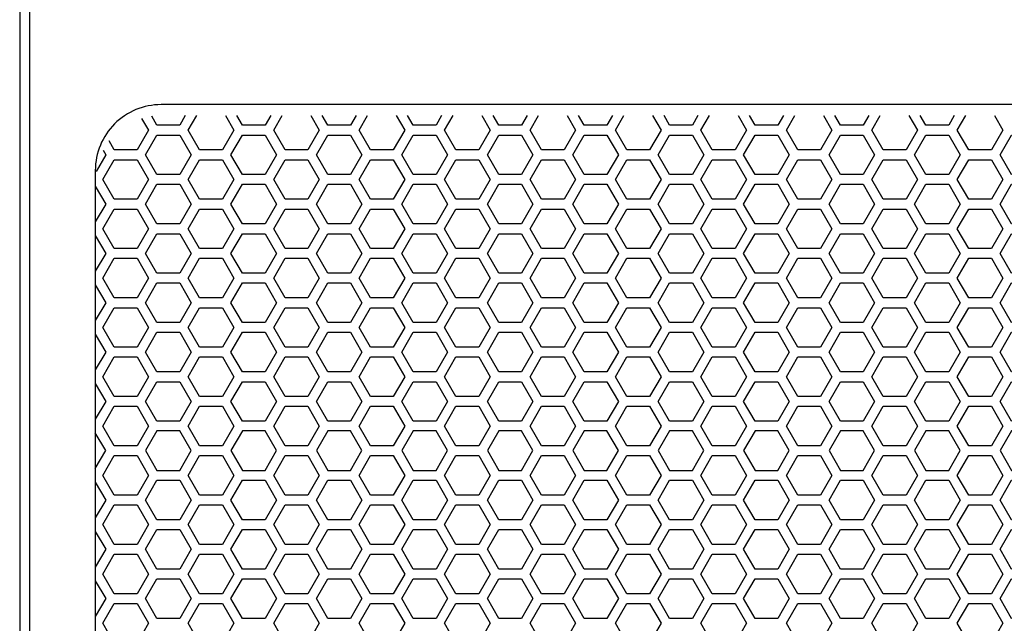
# Model space of a CAD drawing. Units: inches. Extents: x 32 to 3505, y 18 to 629.
# Drawn here: x 95 to 107, y 158 to 165 of the extents above; entities that cross this region are included whole.
import ezdxf

# ---------------------------------------------------------------- set-up
doc = ezdxf.new("R2010")
doc.units = ezdxf.units.IN
doc.header["$MEASUREMENT"] = 0

msp = doc.modelspace()

# ---------------------------------------------------------------- linework, layer by layer
at = {"elevation": 0}
for points in [[(118.797, 179.514), (94.782, 179.514), (94.782, 136.207), (118.797, 136.207)], [(118.797, 179.514), (94.782, 179.514), (94.782, 136.207), (118.797, 136.207)], [(94.9, 136.305), (118.679, 136.305), (118.679, 179.416), (94.9, 179.416)], [(96.424, 163.465), (96.288, 163.701), (96.424, 163.937), (96.697, 163.937), (96.834, 163.701), (96.697, 163.465)], [(97.447, 163.465), (97.311, 163.701), (97.447, 163.937), (97.72, 163.937), (97.856, 163.701), (97.72, 163.465)], [(98.47, 163.465), (98.334, 163.701), (98.47, 163.937), (98.743, 163.937), (98.879, 163.701), (98.743, 163.465)], [(99.493, 163.465), (99.357, 163.701), (99.493, 163.937), (99.766, 163.937), (99.902, 163.701), (99.766, 163.465)], [(100.516, 163.465), (100.38, 163.701), (100.516, 163.937), (100.789, 163.937), (100.925, 163.701), (100.789, 163.465)], [(101.539, 163.465), (101.402, 163.701), (101.539, 163.937), (101.812, 163.937), (101.948, 163.701), (101.812, 163.465)], [(102.562, 163.465), (102.425, 163.701), (102.562, 163.937), (102.834, 163.937), (102.971, 163.701), (102.834, 163.465)], [(103.584, 163.465), (103.448, 163.701), (103.584, 163.937), (103.857, 163.937), (103.994, 163.701), (103.857, 163.465)], [(104.607, 163.465), (104.471, 163.701), (104.607, 163.937), (104.88, 163.937), (105.016, 163.701), (104.88, 163.465)], [(105.63, 163.465), (105.494, 163.701), (105.63, 163.937), (105.903, 163.937), (106.039, 163.701), (105.903, 163.465)], [(106.653, 163.465), (106.517, 163.701), (106.653, 163.937), (106.926, 163.937), (107.062, 163.701), (106.926, 163.465)], [(96.186, 163.642), (96.322, 163.406), (96.186, 163.169), (95.913, 163.169), (95.777, 163.406), (95.913, 163.642)], [(97.209, 163.642), (97.345, 163.406), (97.209, 163.169), (96.936, 163.169), (96.8, 163.406), (96.936, 163.642)], [(98.232, 163.642), (98.368, 163.406), (98.232, 163.169), (97.959, 163.169), (97.822, 163.406), (97.959, 163.642)], [(99.254, 163.642), (99.391, 163.406), (99.254, 163.169), (98.982, 163.169), (98.845, 163.406), (98.982, 163.642)], [(100.277, 163.642), (100.414, 163.406), (100.277, 163.169), (100.004, 163.169), (99.868, 163.406), (100.004, 163.642)], [(101.3, 163.642), (101.436, 163.406), (101.3, 163.169), (101.027, 163.169), (100.891, 163.406), (101.027, 163.642)], [(102.323, 163.642), (102.459, 163.406), (102.323, 163.169), (102.05, 163.169), (101.914, 163.406), (102.05, 163.642)], [(103.346, 163.642), (103.482, 163.406), (103.346, 163.169), (103.073, 163.169), (102.937, 163.406), (103.073, 163.642)], [(104.369, 163.642), (104.505, 163.406), (104.369, 163.169), (104.096, 163.169), (103.96, 163.406), (104.096, 163.642)], [(105.392, 163.642), (105.528, 163.406), (105.392, 163.169), (105.119, 163.169), (104.982, 163.406), (105.119, 163.642)], [(106.414, 163.642), (106.551, 163.406), (106.414, 163.169), (106.142, 163.169), (106.005, 163.406), (106.142, 163.642)], [(96.424, 162.874), (96.288, 163.11), (96.424, 163.347), (96.697, 163.347), (96.834, 163.11), (96.697, 162.874)], [(97.447, 162.874), (97.311, 163.11), (97.447, 163.347), (97.72, 163.347), (97.856, 163.11), (97.72, 162.874)], [(98.47, 162.874), (98.334, 163.11), (98.47, 163.347), (98.743, 163.347), (98.879, 163.11), (98.743, 162.874)], [(99.493, 162.874), (99.357, 163.11), (99.493, 163.347), (99.766, 163.347), (99.902, 163.11), (99.766, 162.874)], [(100.516, 162.874), (100.38, 163.11), (100.516, 163.347), (100.789, 163.347), (100.925, 163.11), (100.789, 162.874)], [(101.539, 162.874), (101.402, 163.11), (101.539, 163.347), (101.812, 163.347), (101.948, 163.11), (101.812, 162.874)], [(102.562, 162.874), (102.425, 163.11), (102.562, 163.347), (102.834, 163.347), (102.971, 163.11), (102.834, 162.874)], [(103.584, 162.874), (103.448, 163.11), (103.584, 163.347), (103.857, 163.347), (103.994, 163.11), (103.857, 162.874)], [(104.607, 162.874), (104.471, 163.11), (104.607, 163.347), (104.88, 163.347), (105.016, 163.11), (104.88, 162.874)], [(105.63, 162.874), (105.494, 163.11), (105.63, 163.347), (105.903, 163.347), (106.039, 163.11), (105.903, 162.874)], [(106.653, 162.874), (106.517, 163.11), (106.653, 163.347), (106.926, 163.347), (107.062, 163.11), (106.926, 162.874)], [(96.186, 163.051), (96.322, 162.815), (96.186, 162.579), (95.913, 162.579), (95.777, 162.815), (95.913, 163.051)], [(97.209, 163.051), (97.345, 162.815), (97.209, 162.579), (96.936, 162.579), (96.8, 162.815), (96.936, 163.051)], [(98.232, 163.051), (98.368, 162.815), (98.232, 162.579), (97.959, 162.579), (97.822, 162.815), (97.959, 163.051)], [(99.254, 163.051), (99.391, 162.815), (99.254, 162.579), (98.982, 162.579), (98.845, 162.815), (98.982, 163.051)], [(100.277, 163.051), (100.414, 162.815), (100.277, 162.579), (100.004, 162.579), (99.868, 162.815), (100.004, 163.051)], [(101.3, 163.051), (101.436, 162.815), (101.3, 162.579), (101.027, 162.579), (100.891, 162.815), (101.027, 163.051)], [(102.323, 163.051), (102.459, 162.815), (102.323, 162.579), (102.05, 162.579), (101.914, 162.815), (102.05, 163.051)], [(103.346, 163.051), (103.482, 162.815), (103.346, 162.579), (103.073, 162.579), (102.937, 162.815), (103.073, 163.051)], [(104.369, 163.051), (104.505, 162.815), (104.369, 162.579), (104.096, 162.579), (103.96, 162.815), (104.096, 163.051)], [(105.392, 163.051), (105.528, 162.815), (105.392, 162.579), (105.119, 162.579), (104.982, 162.815), (105.119, 163.051)], [(106.414, 163.051), (106.551, 162.815), (106.414, 162.579), (106.142, 162.579), (106.005, 162.815), (106.142, 163.051)], [(96.424, 162.284), (96.288, 162.52), (96.424, 162.756), (96.697, 162.756), (96.834, 162.52), (96.697, 162.284)], [(97.447, 162.284), (97.311, 162.52), (97.447, 162.756), (97.72, 162.756), (97.856, 162.52), (97.72, 162.284)], [(98.47, 162.284), (98.334, 162.52), (98.47, 162.756), (98.743, 162.756), (98.879, 162.52), (98.743, 162.284)], [(99.493, 162.284), (99.357, 162.52), (99.493, 162.756), (99.766, 162.756), (99.902, 162.52), (99.766, 162.284)], [(100.516, 162.284), (100.38, 162.52), (100.516, 162.756), (100.789, 162.756), (100.925, 162.52), (100.789, 162.284)], [(101.539, 162.284), (101.402, 162.52), (101.539, 162.756), (101.812, 162.756), (101.948, 162.52), (101.812, 162.284)], [(102.562, 162.284), (102.425, 162.52), (102.562, 162.756), (102.834, 162.756), (102.971, 162.52), (102.834, 162.284)], [(103.584, 162.284), (103.448, 162.52), (103.584, 162.756), (103.857, 162.756), (103.994, 162.52), (103.857, 162.284)], [(104.607, 162.284), (104.471, 162.52), (104.607, 162.756), (104.88, 162.756), (105.016, 162.52), (104.88, 162.284)], [(105.63, 162.284), (105.494, 162.52), (105.63, 162.756), (105.903, 162.756), (106.039, 162.52), (105.903, 162.284)], [(106.653, 162.284), (106.517, 162.52), (106.653, 162.756), (106.926, 162.756), (107.062, 162.52), (106.926, 162.284)], [(96.186, 162.461), (96.322, 162.225), (96.186, 161.988), (95.913, 161.988), (95.777, 162.225), (95.913, 162.461)], [(97.209, 162.461), (97.345, 162.225), (97.209, 161.988), (96.936, 161.988), (96.8, 162.225), (96.936, 162.461)], [(98.232, 162.461), (98.368, 162.225), (98.232, 161.988), (97.959, 161.988), (97.822, 162.225), (97.959, 162.461)], [(99.254, 162.461), (99.391, 162.225), (99.254, 161.988), (98.982, 161.988), (98.845, 162.225), (98.982, 162.461)], [(100.277, 162.461), (100.414, 162.225), (100.277, 161.988), (100.004, 161.988), (99.868, 162.225), (100.004, 162.461)], [(101.3, 162.461), (101.436, 162.225), (101.3, 161.988), (101.027, 161.988), (100.891, 162.225), (101.027, 162.461)], [(102.323, 162.461), (102.459, 162.225), (102.323, 161.988), (102.05, 161.988), (101.914, 162.225), (102.05, 162.461)], [(103.346, 162.461), (103.482, 162.225), (103.346, 161.988), (103.073, 161.988), (102.937, 162.225), (103.073, 162.461)], [(104.369, 162.461), (104.505, 162.225), (104.369, 161.988), (104.096, 161.988), (103.96, 162.225), (104.096, 162.461)], [(105.392, 162.461), (105.528, 162.225), (105.392, 161.988), (105.119, 161.988), (104.982, 162.225), (105.119, 162.461)], [(106.414, 162.461), (106.551, 162.225), (106.414, 161.988), (106.142, 161.988), (106.005, 162.225), (106.142, 162.461)], [(96.424, 161.693), (96.288, 161.929), (96.424, 162.166), (96.697, 162.166), (96.834, 161.929), (96.697, 161.693)], [(97.447, 161.693), (97.311, 161.929), (97.447, 162.166), (97.72, 162.166), (97.856, 161.929), (97.72, 161.693)], [(98.47, 161.693), (98.334, 161.929), (98.47, 162.166), (98.743, 162.166), (98.879, 161.929), (98.743, 161.693)], [(99.493, 161.693), (99.357, 161.929), (99.493, 162.166), (99.766, 162.166), (99.902, 161.929), (99.766, 161.693)], [(100.516, 161.693), (100.38, 161.929), (100.516, 162.166), (100.789, 162.166), (100.925, 161.929), (100.789, 161.693)], [(101.539, 161.693), (101.402, 161.929), (101.539, 162.166), (101.812, 162.166), (101.948, 161.929), (101.812, 161.693)], [(102.562, 161.693), (102.425, 161.929), (102.562, 162.166), (102.834, 162.166), (102.971, 161.929), (102.834, 161.693)], [(103.584, 161.693), (103.448, 161.929), (103.584, 162.166), (103.857, 162.166), (103.994, 161.929), (103.857, 161.693)], [(104.607, 161.693), (104.471, 161.929), (104.607, 162.166), (104.88, 162.166), (105.016, 161.929), (104.88, 161.693)], [(105.63, 161.693), (105.494, 161.929), (105.63, 162.166), (105.903, 162.166), (106.039, 161.929), (105.903, 161.693)], [(106.653, 161.693), (106.517, 161.929), (106.653, 162.166), (106.926, 162.166), (107.062, 161.929), (106.926, 161.693)], [(96.186, 161.87), (96.322, 161.634), (96.186, 161.398), (95.913, 161.398), (95.777, 161.634), (95.913, 161.87)], [(97.209, 161.87), (97.345, 161.634), (97.209, 161.398), (96.936, 161.398), (96.8, 161.634), (96.936, 161.87)], [(98.232, 161.87), (98.368, 161.634), (98.232, 161.398), (97.959, 161.398), (97.822, 161.634), (97.959, 161.87)], [(99.254, 161.87), (99.391, 161.634), (99.254, 161.398), (98.982, 161.398), (98.845, 161.634), (98.982, 161.87)], [(100.277, 161.87), (100.414, 161.634), (100.277, 161.398), (100.004, 161.398), (99.868, 161.634), (100.004, 161.87)], [(101.3, 161.87), (101.436, 161.634), (101.3, 161.398), (101.027, 161.398), (100.891, 161.634), (101.027, 161.87)], [(102.323, 161.87), (102.459, 161.634), (102.323, 161.398), (102.05, 161.398), (101.914, 161.634), (102.05, 161.87)], [(103.346, 161.87), (103.482, 161.634), (103.346, 161.398), (103.073, 161.398), (102.937, 161.634), (103.073, 161.87)], [(104.369, 161.87), (104.505, 161.634), (104.369, 161.398), (104.096, 161.398), (103.96, 161.634), (104.096, 161.87)], [(105.392, 161.87), (105.528, 161.634), (105.392, 161.398), (105.119, 161.398), (104.982, 161.634), (105.119, 161.87)], [(106.414, 161.87), (106.551, 161.634), (106.414, 161.398), (106.142, 161.398), (106.005, 161.634), (106.142, 161.87)], [(96.424, 161.103), (96.288, 161.339), (96.424, 161.575), (96.697, 161.575), (96.834, 161.339), (96.697, 161.103)], [(97.447, 161.103), (97.311, 161.339), (97.447, 161.575), (97.72, 161.575), (97.856, 161.339), (97.72, 161.103)], [(98.47, 161.103), (98.334, 161.339), (98.47, 161.575), (98.743, 161.575), (98.879, 161.339), (98.743, 161.103)], [(99.493, 161.103), (99.357, 161.339), (99.493, 161.575), (99.766, 161.575), (99.902, 161.339), (99.766, 161.103)], [(100.516, 161.103), (100.38, 161.339), (100.516, 161.575), (100.789, 161.575), (100.925, 161.339), (100.789, 161.103)], [(101.539, 161.103), (101.402, 161.339), (101.539, 161.575), (101.812, 161.575), (101.948, 161.339), (101.812, 161.103)], [(102.562, 161.103), (102.425, 161.339), (102.562, 161.575), (102.834, 161.575), (102.971, 161.339), (102.834, 161.103)], [(103.584, 161.103), (103.448, 161.339), (103.584, 161.575), (103.857, 161.575), (103.994, 161.339), (103.857, 161.103)], [(104.607, 161.103), (104.471, 161.339), (104.607, 161.575), (104.88, 161.575), (105.016, 161.339), (104.88, 161.103)], [(105.63, 161.103), (105.494, 161.339), (105.63, 161.575), (105.903, 161.575), (106.039, 161.339), (105.903, 161.103)], [(106.653, 161.103), (106.517, 161.339), (106.653, 161.575), (106.926, 161.575), (107.062, 161.339), (106.926, 161.103)], [(96.186, 161.28), (96.322, 161.043), (96.186, 160.807), (95.913, 160.807), (95.777, 161.043), (95.913, 161.28)], [(97.209, 161.28), (97.345, 161.043), (97.209, 160.807), (96.936, 160.807), (96.8, 161.043), (96.936, 161.28)], [(98.232, 161.28), (98.368, 161.043), (98.232, 160.807), (97.959, 160.807), (97.822, 161.043), (97.959, 161.28)], [(99.254, 161.28), (99.391, 161.043), (99.254, 160.807), (98.982, 160.807), (98.845, 161.043), (98.982, 161.28)], [(100.277, 161.28), (100.414, 161.043), (100.277, 160.807), (100.004, 160.807), (99.868, 161.043), (100.004, 161.28)], [(101.3, 161.28), (101.436, 161.043), (101.3, 160.807), (101.027, 160.807), (100.891, 161.043), (101.027, 161.28)], [(102.323, 161.28), (102.459, 161.043), (102.323, 160.807), (102.05, 160.807), (101.914, 161.043), (102.05, 161.28)], [(103.346, 161.28), (103.482, 161.043), (103.346, 160.807), (103.073, 160.807), (102.937, 161.043), (103.073, 161.28)], [(104.369, 161.28), (104.505, 161.043), (104.369, 160.807), (104.096, 160.807), (103.96, 161.043), (104.096, 161.28)], [(105.392, 161.28), (105.528, 161.043), (105.392, 160.807), (105.119, 160.807), (104.982, 161.043), (105.119, 161.28)], [(106.414, 161.28), (106.551, 161.043), (106.414, 160.807), (106.142, 160.807), (106.005, 161.043), (106.142, 161.28)], [(96.424, 160.512), (96.288, 160.748), (96.424, 160.984), (96.697, 160.984), (96.834, 160.748), (96.697, 160.512)], [(97.447, 160.512), (97.311, 160.748), (97.447, 160.984), (97.72, 160.984), (97.856, 160.748), (97.72, 160.512)], [(98.47, 160.512), (98.334, 160.748), (98.47, 160.984), (98.743, 160.984), (98.879, 160.748), (98.743, 160.512)], [(99.493, 160.512), (99.357, 160.748), (99.493, 160.984), (99.766, 160.984), (99.902, 160.748), (99.766, 160.512)], [(100.516, 160.512), (100.38, 160.748), (100.516, 160.984), (100.789, 160.984), (100.925, 160.748), (100.789, 160.512)], [(101.539, 160.512), (101.402, 160.748), (101.539, 160.984), (101.812, 160.984), (101.948, 160.748), (101.812, 160.512)], [(102.562, 160.512), (102.425, 160.748), (102.562, 160.984), (102.834, 160.984), (102.971, 160.748), (102.834, 160.512)], [(103.584, 160.512), (103.448, 160.748), (103.584, 160.984), (103.857, 160.984), (103.994, 160.748), (103.857, 160.512)], [(104.607, 160.512), (104.471, 160.748), (104.607, 160.984), (104.88, 160.984), (105.016, 160.748), (104.88, 160.512)], [(105.63, 160.512), (105.494, 160.748), (105.63, 160.984), (105.903, 160.984), (106.039, 160.748), (105.903, 160.512)], [(106.653, 160.512), (106.517, 160.748), (106.653, 160.984), (106.926, 160.984), (107.062, 160.748), (106.926, 160.512)], [(96.186, 160.689), (96.322, 160.453), (96.186, 160.217), (95.913, 160.217), (95.777, 160.453), (95.913, 160.689)], [(97.209, 160.689), (97.345, 160.453), (97.209, 160.217), (96.936, 160.217), (96.8, 160.453), (96.936, 160.689)], [(98.232, 160.689), (98.368, 160.453), (98.232, 160.217), (97.959, 160.217), (97.822, 160.453), (97.959, 160.689)], [(99.254, 160.689), (99.391, 160.453), (99.254, 160.217), (98.982, 160.217), (98.845, 160.453), (98.982, 160.689)], [(100.277, 160.689), (100.414, 160.453), (100.277, 160.217), (100.004, 160.217), (99.868, 160.453), (100.004, 160.689)], [(101.3, 160.689), (101.436, 160.453), (101.3, 160.217), (101.027, 160.217), (100.891, 160.453), (101.027, 160.689)], [(102.323, 160.689), (102.459, 160.453), (102.323, 160.217), (102.05, 160.217), (101.914, 160.453), (102.05, 160.689)], [(103.346, 160.689), (103.482, 160.453), (103.346, 160.217), (103.073, 160.217), (102.937, 160.453), (103.073, 160.689)], [(104.369, 160.689), (104.505, 160.453), (104.369, 160.217), (104.096, 160.217), (103.96, 160.453), (104.096, 160.689)], [(105.392, 160.689), (105.528, 160.453), (105.392, 160.217), (105.119, 160.217), (104.982, 160.453), (105.119, 160.689)], [(106.414, 160.689), (106.551, 160.453), (106.414, 160.217), (106.142, 160.217), (106.005, 160.453), (106.142, 160.689)], [(96.424, 160.394), (96.288, 160.158), (96.424, 159.921), (96.697, 159.921), (96.834, 160.158), (96.697, 160.394)], [(97.447, 160.394), (97.311, 160.158), (97.447, 159.921), (97.72, 159.921), (97.856, 160.158), (97.72, 160.394)], [(98.47, 160.394), (98.334, 160.158), (98.47, 159.921), (98.743, 159.921), (98.879, 160.158), (98.743, 160.394)], [(99.493, 160.394), (99.357, 160.158), (99.493, 159.921), (99.766, 159.921), (99.902, 160.158), (99.766, 160.394)], [(100.516, 160.394), (100.38, 160.158), (100.516, 159.921), (100.789, 159.921), (100.925, 160.158), (100.789, 160.394)], [(101.539, 160.394), (101.402, 160.158), (101.539, 159.921), (101.812, 159.921), (101.948, 160.158), (101.812, 160.394)], [(102.562, 160.394), (102.425, 160.158), (102.562, 159.921), (102.834, 159.921), (102.971, 160.158), (102.834, 160.394)], [(103.584, 160.394), (103.448, 160.158), (103.584, 159.921), (103.857, 159.921), (103.994, 160.158), (103.857, 160.394)], [(104.607, 160.394), (104.471, 160.158), (104.607, 159.921), (104.88, 159.921), (105.016, 160.158), (104.88, 160.394)], [(105.63, 160.394), (105.494, 160.158), (105.63, 159.921), (105.903, 159.921), (106.039, 160.158), (105.903, 160.394)], [(106.653, 160.394), (106.517, 160.158), (106.653, 159.921), (106.926, 159.921), (107.062, 160.158), (106.926, 160.394)], [(96.186, 160.099), (96.322, 159.862), (96.186, 159.626), (95.913, 159.626), (95.777, 159.862), (95.913, 160.099)], [(97.209, 160.099), (97.345, 159.862), (97.209, 159.626), (96.936, 159.626), (96.8, 159.862), (96.936, 160.099)], [(98.232, 160.099), (98.368, 159.862), (98.232, 159.626), (97.959, 159.626), (97.822, 159.862), (97.959, 160.099)], [(99.254, 160.099), (99.391, 159.862), (99.254, 159.626), (98.982, 159.626), (98.845, 159.862), (98.982, 160.099)], [(100.277, 160.099), (100.414, 159.862), (100.277, 159.626), (100.004, 159.626), (99.868, 159.862), (100.004, 160.099)], [(101.3, 160.099), (101.436, 159.862), (101.3, 159.626), (101.027, 159.626), (100.891, 159.862), (101.027, 160.099)], [(102.323, 160.099), (102.459, 159.862), (102.323, 159.626), (102.05, 159.626), (101.914, 159.862), (102.05, 160.099)], [(103.346, 160.099), (103.482, 159.862), (103.346, 159.626), (103.073, 159.626), (102.937, 159.862), (103.073, 160.099)], [(104.369, 160.099), (104.505, 159.862), (104.369, 159.626), (104.096, 159.626), (103.96, 159.862), (104.096, 160.099)], [(105.392, 160.099), (105.528, 159.862), (105.392, 159.626), (105.119, 159.626), (104.982, 159.862), (105.119, 160.099)], [(106.414, 160.099), (106.551, 159.862), (106.414, 159.626), (106.142, 159.626), (106.005, 159.862), (106.142, 160.099)], [(96.424, 159.331), (96.288, 159.567), (96.424, 159.803), (96.697, 159.803), (96.834, 159.567), (96.697, 159.331)], [(97.447, 159.331), (97.311, 159.567), (97.447, 159.803), (97.72, 159.803), (97.856, 159.567), (97.72, 159.331)], [(98.47, 159.331), (98.334, 159.567), (98.47, 159.803), (98.743, 159.803), (98.879, 159.567), (98.743, 159.331)], [(99.493, 159.331), (99.357, 159.567), (99.493, 159.803), (99.766, 159.803), (99.902, 159.567), (99.766, 159.331)], [(100.516, 159.331), (100.38, 159.567), (100.516, 159.803), (100.789, 159.803), (100.925, 159.567), (100.789, 159.331)], [(101.539, 159.331), (101.402, 159.567), (101.539, 159.803), (101.812, 159.803), (101.948, 159.567), (101.812, 159.331)], [(102.562, 159.331), (102.425, 159.567), (102.562, 159.803), (102.834, 159.803), (102.971, 159.567), (102.834, 159.331)], [(103.584, 159.331), (103.448, 159.567), (103.584, 159.803), (103.857, 159.803), (103.994, 159.567), (103.857, 159.331)], [(104.607, 159.331), (104.471, 159.567), (104.607, 159.803), (104.88, 159.803), (105.016, 159.567), (104.88, 159.331)], [(105.63, 159.331), (105.494, 159.567), (105.63, 159.803), (105.903, 159.803), (106.039, 159.567), (105.903, 159.331)], [(106.653, 159.331), (106.517, 159.567), (106.653, 159.803), (106.926, 159.803), (107.062, 159.567), (106.926, 159.331)], [(96.186, 159.508), (96.322, 159.272), (96.186, 159.036), (95.913, 159.036), (95.777, 159.272), (95.913, 159.508)], [(97.209, 159.508), (97.345, 159.272), (97.209, 159.036), (96.936, 159.036), (96.8, 159.272), (96.936, 159.508)], [(98.232, 159.508), (98.368, 159.272), (98.232, 159.036), (97.959, 159.036), (97.822, 159.272), (97.959, 159.508)], [(99.254, 159.508), (99.391, 159.272), (99.254, 159.036), (98.982, 159.036), (98.845, 159.272), (98.982, 159.508)], [(100.277, 159.508), (100.414, 159.272), (100.277, 159.036), (100.004, 159.036), (99.868, 159.272), (100.004, 159.508)], [(101.3, 159.508), (101.436, 159.272), (101.3, 159.036), (101.027, 159.036), (100.891, 159.272), (101.027, 159.508)], [(102.323, 159.508), (102.459, 159.272), (102.323, 159.036), (102.05, 159.036), (101.914, 159.272), (102.05, 159.508)], [(103.346, 159.508), (103.482, 159.272), (103.346, 159.036), (103.073, 159.036), (102.937, 159.272), (103.073, 159.508)], [(104.369, 159.508), (104.505, 159.272), (104.369, 159.036), (104.096, 159.036), (103.96, 159.272), (104.096, 159.508)], [(105.392, 159.508), (105.528, 159.272), (105.392, 159.036), (105.119, 159.036), (104.982, 159.272), (105.119, 159.508)], [(106.414, 159.508), (106.551, 159.272), (106.414, 159.036), (106.142, 159.036), (106.005, 159.272), (106.142, 159.508)], [(96.424, 158.74), (96.288, 158.977), (96.424, 159.213), (96.697, 159.213), (96.834, 158.977), (96.697, 158.74)], [(97.447, 158.74), (97.311, 158.977), (97.447, 159.213), (97.72, 159.213), (97.856, 158.977), (97.72, 158.74)], [(98.47, 158.74), (98.334, 158.977), (98.47, 159.213), (98.743, 159.213), (98.879, 158.977), (98.743, 158.74)], [(99.493, 158.74), (99.357, 158.977), (99.493, 159.213), (99.766, 159.213), (99.902, 158.977), (99.766, 158.74)], [(100.516, 158.74), (100.38, 158.977), (100.516, 159.213), (100.789, 159.213), (100.925, 158.977), (100.789, 158.74)], [(101.539, 158.74), (101.402, 158.977), (101.539, 159.213), (101.812, 159.213), (101.948, 158.977), (101.812, 158.74)], [(102.562, 158.74), (102.425, 158.977), (102.562, 159.213), (102.834, 159.213), (102.971, 158.977), (102.834, 158.74)], [(103.584, 158.74), (103.448, 158.977), (103.584, 159.213), (103.857, 159.213), (103.994, 158.977), (103.857, 158.74)], [(104.607, 158.74), (104.471, 158.977), (104.607, 159.213), (104.88, 159.213), (105.016, 158.977), (104.88, 158.74)], [(105.63, 158.74), (105.494, 158.977), (105.63, 159.213), (105.903, 159.213), (106.039, 158.977), (105.903, 158.74)], [(106.653, 158.74), (106.517, 158.977), (106.653, 159.213), (106.926, 159.213), (107.062, 158.977), (106.926, 158.74)], [(96.186, 158.918), (96.322, 158.681), (96.186, 158.445), (95.913, 158.445), (95.777, 158.681), (95.913, 158.918)], [(97.209, 158.918), (97.345, 158.681), (97.209, 158.445), (96.936, 158.445), (96.8, 158.681), (96.936, 158.918)], [(98.232, 158.918), (98.368, 158.681), (98.232, 158.445), (97.959, 158.445), (97.822, 158.681), (97.959, 158.918)], [(99.254, 158.918), (99.391, 158.681), (99.254, 158.445), (98.982, 158.445), (98.845, 158.681), (98.982, 158.918)], [(100.277, 158.918), (100.414, 158.681), (100.277, 158.445), (100.004, 158.445), (99.868, 158.681), (100.004, 158.918)], [(101.3, 158.918), (101.436, 158.681), (101.3, 158.445), (101.027, 158.445), (100.891, 158.681), (101.027, 158.918)], [(102.323, 158.918), (102.459, 158.681), (102.323, 158.445), (102.05, 158.445), (101.914, 158.681), (102.05, 158.918)], [(103.346, 158.918), (103.482, 158.681), (103.346, 158.445), (103.073, 158.445), (102.937, 158.681), (103.073, 158.918)], [(104.369, 158.918), (104.505, 158.681), (104.369, 158.445), (104.096, 158.445), (103.96, 158.681), (104.096, 158.918)], [(105.392, 158.918), (105.528, 158.681), (105.392, 158.445), (105.119, 158.445), (104.982, 158.681), (105.119, 158.918)], [(106.414, 158.918), (106.551, 158.681), (106.414, 158.445), (106.142, 158.445), (106.005, 158.681), (106.142, 158.918)], [(96.424, 158.15), (96.288, 158.386), (96.424, 158.622), (96.697, 158.622), (96.834, 158.386), (96.697, 158.15)], [(97.447, 158.15), (97.311, 158.386), (97.447, 158.622), (97.72, 158.622), (97.856, 158.386), (97.72, 158.15)], [(98.47, 158.15), (98.334, 158.386), (98.47, 158.622), (98.743, 158.622), (98.879, 158.386), (98.743, 158.15)], [(99.493, 158.15), (99.357, 158.386), (99.493, 158.622), (99.766, 158.622), (99.902, 158.386), (99.766, 158.15)], [(100.516, 158.15), (100.38, 158.386), (100.516, 158.622), (100.789, 158.622), (100.925, 158.386), (100.789, 158.15)], [(101.539, 158.15), (101.402, 158.386), (101.539, 158.622), (101.812, 158.622), (101.948, 158.386), (101.812, 158.15)], [(102.562, 158.15), (102.425, 158.386), (102.562, 158.622), (102.834, 158.622), (102.971, 158.386), (102.834, 158.15)], [(103.584, 158.15), (103.448, 158.386), (103.584, 158.622), (103.857, 158.622), (103.994, 158.386), (103.857, 158.15)], [(104.607, 158.15), (104.471, 158.386), (104.607, 158.622), (104.88, 158.622), (105.016, 158.386), (104.88, 158.15)], [(105.63, 158.15), (105.494, 158.386), (105.63, 158.622), (105.903, 158.622), (106.039, 158.386), (105.903, 158.15)], [(106.653, 158.15), (106.517, 158.386), (106.653, 158.622), (106.926, 158.622), (107.062, 158.386), (106.926, 158.15)], [(96.186, 158.327), (96.322, 158.091), (96.186, 157.855), (95.913, 157.855), (95.777, 158.091), (95.913, 158.327)], [(97.209, 158.327), (97.345, 158.091), (97.209, 157.855), (96.936, 157.855), (96.8, 158.091), (96.936, 158.327)], [(98.232, 158.327), (98.368, 158.091), (98.232, 157.855), (97.959, 157.855), (97.822, 158.091), (97.959, 158.327)], [(99.254, 158.327), (99.391, 158.091), (99.254, 157.855), (98.982, 157.855), (98.845, 158.091), (98.982, 158.327)], [(100.277, 158.327), (100.414, 158.091), (100.277, 157.855), (100.004, 157.855), (99.868, 158.091), (100.004, 158.327)], [(101.3, 158.327), (101.436, 158.091), (101.3, 157.855), (101.027, 157.855), (100.891, 158.091), (101.027, 158.327)], [(102.323, 158.327), (102.459, 158.091), (102.323, 157.855), (102.05, 157.855), (101.914, 158.091), (102.05, 158.327)], [(103.346, 158.327), (103.482, 158.091), (103.346, 157.855), (103.073, 157.855), (102.937, 158.091), (103.073, 158.327)], [(104.369, 158.327), (104.505, 158.091), (104.369, 157.855), (104.096, 157.855), (103.96, 158.091), (104.096, 158.327)], [(105.392, 158.327), (105.528, 158.091), (105.392, 157.855), (105.119, 157.855), (104.982, 158.091), (105.119, 158.327)], [(106.414, 158.327), (106.551, 158.091), (106.414, 157.855), (106.142, 157.855), (106.005, 158.091), (106.142, 158.327)]]:
    msp.add_lwpolyline(points, close=True, dxfattribs=at)
msp.add_lwpolyline([(96.475, 151.419), (117.104, 151.419, 0.414214), (117.892, 152.207), (117.892, 163.514, 0.414214), (117.104, 164.301), (96.475, 164.301, 0.414214), (95.687, 163.514), (95.687, 152.207, 0.414214)], format="xyb", close=True, dxfattribs=at)
for points in [[(96.241, 164.136), (96.322, 163.996), (96.186, 163.76), (95.913, 163.76), (95.852, 163.866)], [(96.764, 164.171), (96.697, 164.055), (96.424, 164.055), (96.362, 164.163)], [(97.244, 164.171), (97.345, 163.996), (97.209, 163.76), (96.936, 163.76), (96.8, 163.996), (96.901, 164.171)], [(97.787, 164.171), (97.72, 164.055), (97.447, 164.055), (97.38, 164.171)], [(98.267, 164.171), (98.368, 163.996), (98.232, 163.76), (97.959, 163.76), (97.822, 163.996), (97.924, 164.171)], [(98.81, 164.171), (98.743, 164.055), (98.47, 164.055), (98.403, 164.171)], [(99.29, 164.171), (99.391, 163.996), (99.254, 163.76), (98.982, 163.76), (98.845, 163.996), (98.946, 164.171)], [(99.833, 164.171), (99.766, 164.055), (99.493, 164.055), (99.426, 164.171)], [(100.312, 164.171), (100.414, 163.996), (100.277, 163.76), (100.004, 163.76), (99.868, 163.996), (99.969, 164.171)], [(100.856, 164.171), (100.789, 164.055), (100.516, 164.055), (100.449, 164.171)], [(101.335, 164.171), (101.436, 163.996), (101.3, 163.76), (101.027, 163.76), (100.891, 163.996), (100.992, 164.171)], [(101.879, 164.171), (101.812, 164.055), (101.539, 164.055), (101.472, 164.171)], [(102.358, 164.171), (102.459, 163.996), (102.323, 163.76), (102.05, 163.76), (101.914, 163.996), (102.015, 164.171)], [(102.901, 164.171), (102.834, 164.055), (102.562, 164.055), (102.495, 164.171)], [(103.381, 164.171), (103.482, 163.996), (103.346, 163.76), (103.073, 163.76), (102.937, 163.996), (103.038, 164.171)], [(103.924, 164.171), (103.857, 164.055), (103.584, 164.055), (103.517, 164.171)], [(104.404, 164.171), (104.505, 163.996), (104.369, 163.76), (104.096, 163.76), (103.96, 163.996), (104.061, 164.171)], [(104.947, 164.171), (104.88, 164.055), (104.607, 164.055), (104.54, 164.171)], [(105.427, 164.171), (105.528, 163.996), (105.392, 163.76), (105.119, 163.76), (104.982, 163.996), (105.084, 164.171)], [(105.97, 164.171), (105.903, 164.055), (105.63, 164.055), (105.563, 164.171)], [(106.45, 164.171), (106.551, 163.996), (106.414, 163.76), (106.142, 163.76), (106.005, 163.996), (106.106, 164.171)], [(95.78, 163.755), (95.811, 163.701), (95.696, 163.502)], [(95.687, 163.325), (95.811, 163.11), (95.687, 162.896)], [(95.687, 162.734), (95.811, 162.52), (95.687, 162.306)], [(95.687, 162.143), (95.811, 161.929), (95.687, 161.715)], [(95.687, 161.553), (95.811, 161.339), (95.687, 161.125)], [(95.687, 160.962), (95.811, 160.748), (95.687, 160.534)], [(95.687, 159.944), (95.811, 160.158), (95.687, 160.372)], [(95.687, 159.781), (95.811, 159.567), (95.687, 159.353)], [(95.687, 159.191), (95.811, 158.977), (95.687, 158.762)], [(95.687, 158.6), (95.811, 158.386), (95.687, 158.172)]]:
    msp.add_lwpolyline(points, dxfattribs=at)

doc.saveas('drawing.dxf')
